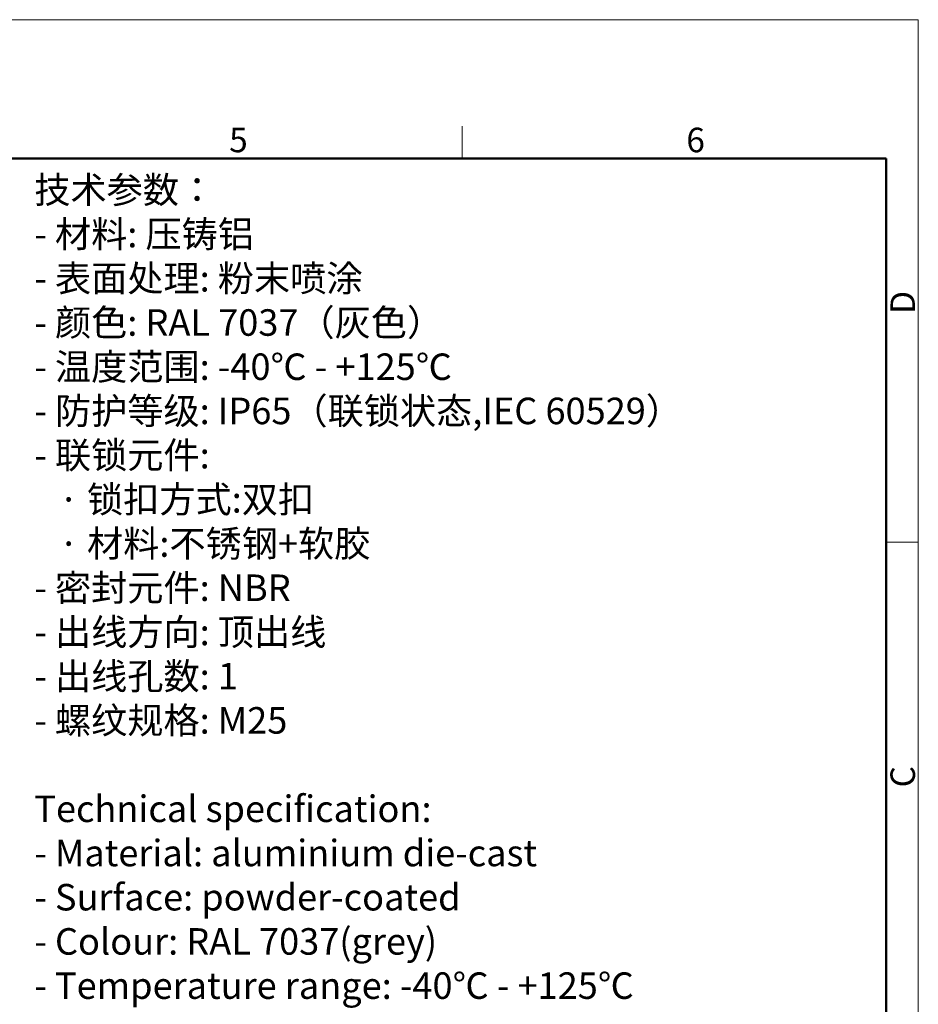
# Model space of a CAD drawing. Units: millimetres. Extents: x 3140 to 3585, y 827 to 1142.
# Drawn here: x 3440 to 3585, y 982 to 1142 of the extents above; entities that cross this region are included whole.
import ezdxf

# ---------------------------------------------------------------- set-up
doc = ezdxf.new("R2010")
doc.units = ezdxf.units.MM
doc.header["$LTSCALE"] = 65.395
for name, color, linetype, lineweight in [('Dim', 3, 'CONTINUOUS', 15), ('图框', 7, 'CONTINUOUS', 20), ('打标文字', 3, 'CONTINUOUS', 20)]:
    doc.layers.add(name, color=color, linetype=linetype, lineweight=lineweight)
doc.styles.add('Romans字体', font='romans.shx', dxfattribs={"width": 0.75})
doc.styles.get("Standard").update_dxf_attribs({"font": 'SIMFANG.TTF', "width": 0.75})

# ---------------------------------------------------------------- blocks, each defined once
blk = doc.blocks.new('A4图框-NEW')
at = {"layer": '图框', "color": 1, "lineweight": 18}
for p in [(833.41, 690.53), (1130.41, 480.53)]:
    blk.add_line(p, (1130.41, 690.53), dxfattribs=at)
at = {"layer": '图框', "color": 6}
for p, q in [((1081.09, 679.03), (1081.09, 675.53)), ((1130.41, 634.07), (1126.93, 634.07))]:
    blk.add_line(p, q, dxfattribs=at)
at = {"layer": '图框', "lineweight": 50}
for p in [(836.91, 675.53), (1126.93, 484.34)]:
    blk.add_line(p, (1126.93, 675.53), dxfattribs=at)
at = {"layer": '图框', "color": 6, "char_height": 2.65, "width": 2.5579, "attachment_point": 1, "style": 'Romans字体'}
for s, insert in [('5', (1055.9, 678.86)), ('6', (1105.33, 678.86))]:
    blk.add_mtext(s, dxfattribs=dict(at, insert=insert))
at = {"layer": '图框', "color": 6, "char_height": 2.65, "width": 2.5579, "attachment_point": 1, "rotation": 90, "style": 'Romans字体'}
for s, insert in [('D', (1127.4, 658.73)), ('C', (1127.4, 607.55))]:
    blk.add_mtext(s, dxfattribs=dict(at, insert=insert))

msp = doc.modelspace()

# ---------------------------------------------------------------- block references
at = {"layer": 'Dim', "xscale": 1.5, "yscale": 1.5, "zscale": 1.5}
msp.add_blockref('A4图框-NEW', (1889.75, 105.97), dxfattribs=at)

# ---------------------------------------------------------------- texts
at = {"layer": '打标文字', "color": 3, "insert": (3442, 1116.33), "char_height": 4.3, "width": 133.5683, "attachment_point": 1}
msp.add_mtext('\\A1;{\\f仿宋_GB2312|b0|i0|c134|p49;技术参数：\\Fromans|c134;\\P- \\f仿宋_GB2312|b0|i0|c134|p49;材料\\Fromans|c134;: \\f仿宋_GB2312|b0|i0|c134|p49;压铸铝\\Fromans|c134;\\P- \\f仿宋_GB2312|b0|i0|c134|p49;表面处理\\Fromans|c134;: \\f仿宋_GB2312|b0|i0|c134|p49;粉末喷涂\\Fromans|c134;\\P- \\f仿宋_GB2312|b0|i0|c134|p49;颜色\\Fromans|c134;: RAL 7037\\f仿宋_GB2312|b0|i0|c134|p49;（灰色）\\Fromans|c134; \\P- \\f仿宋_GB2312|b0|i0|c134|p49;温度范围\\Fromans|c134;: -40\\f仿宋_GB2312|b0|i0|c134|p49;℃\\Fromans|c134; - +125\\f仿宋_GB2312|b0|i0|c134|p49;℃\\Fromans|c134;\\P- \\f仿宋_GB2312|b0|i0|c134|p49;防护等级\\Fromans|c134;: IP65\\f仿宋_GB2312|b0|i0|c134|p49;（联锁状态\\Fromans|c134;,IEC 60529\\f仿宋_GB2312|b0|i0|c134|p49;）\\Fromans|c134;    \\P- \\f仿宋_GB2312|b0|i0|c134|p49;联锁元件\\Fromans|c134;:\\P   \\f仿宋_GB2312|b0|i0|c134|p49;·\\Fromans|c134; \\f仿宋_GB2312|b0|i0|c134|p49;锁扣方式\\Fromans|c134;:\\f仿宋_GB2312|b0|i0|c134|p49;双扣\\Fromans|c134;\\P   \\f仿宋_GB2312|b0|i0|c134|p49;·\\Fromans|c134; \\f仿宋_GB2312|b0|i0|c134|p49;材料\\Fromans|c134;:\\f仿宋_GB2312|b0|i0|c134|p49;不锈钢\\Fromans|c134;+\\f仿宋_GB2312|b0|i0|c134|p49;软胶\\Fromans|c134;\\P- \\f仿宋_GB2312|b0|i0|c134|p49;密封元件\\Fromans|c134;: NBR\\P- \\f仿宋_GB2312|b0|i0|c134|p49;出线方向\\Fromans|c134;: \\f仿宋_GB2312|b0|i0|c134|p49;顶出线\\Fromans|c134;\\P- \\f仿宋_GB2312|b0|i0|c134|p49;出线孔数\\Fromans|c134;: 1\\P- \\f仿宋_GB2312|b0|i0|c134|p49;螺纹规格\\Fromans|c134;: M25\\P}\\P{\\Fromans|c134;Technical specification:\\P- Material: aluminium die-cast\\P- Surface: powder-coated\\P- Colour: RAL 7037(grey)\\P- Temperature range: -40\\fSimSun|b0|i0|c134|p2;℃\\Fromans|c134; - +125\\fSimSun|b0|i0|c134|p2;℃\\Fromans|c134;\\P- Degree of protection: IP65\\P  (acc.to IEC 60529 for coupled connector) \\P- Locking element:\\P   \\f仿宋_GB2312|b0|i0|c134|p49;·\\Fromans|c134; Locking type: double locking latch  \\P   \\f仿宋_GB2312|b0|i0|c134|p49;·\\Fromans|c134; material: stainless steel+TPR\\P- Hoods/Housings sealing: NBR\\P- Cable entry: top entry\\P- No. of cable entries: 1\\P- Thread size: M25}', dxfattribs=at)

doc.saveas('drawing.dxf')
